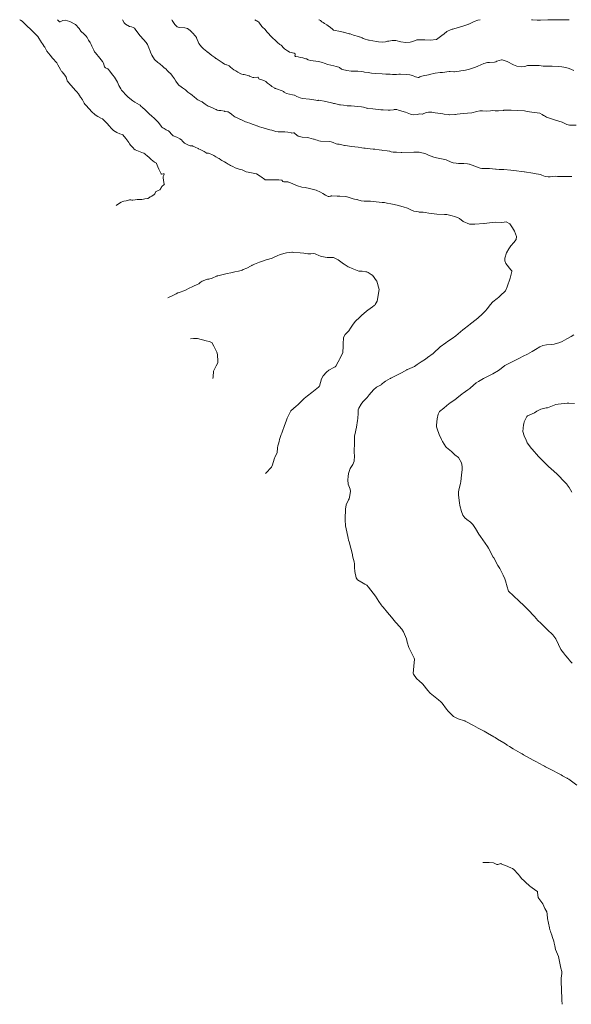
# Model space of a CAD drawing. Units: metres. Extents: x 774862 to 780418, y 8142827 to 8148021.
# Drawn here: x 776680 to 776766, y 8147747 to 8147900 of the extents above; entities that cross this region are included whole.
import ezdxf

# ---------------------------------------------------------------- set-up
doc = ezdxf.new("R2010")
doc.units = ezdxf.units.M
doc.header["$LTSCALE"] = 25
doc.layers.add('Curva Indice', color=36, linetype='Continuous')

msp = doc.modelspace()

# ---------------------------------------------------------------- linework, layer by layer
at = {"layer": 'Curva Indice', "color": 36, "linetype": 'Continuous', "lineweight": 13, "flags": 128}
for points, elevation in [([(776695.3153, 8147871.0967), (776695.8641, 8147871.4607), (776696.1015, 8147871.6002), (776696.3629, 8147871.7306), (776696.5286, 8147871.7829), (776696.8573, 8147871.8209), (776697.1097, 8147871.8776), (776697.4191, 8147871.9567), (776697.5912, 8147871.9517), (776697.7448, 8147871.9294), (776697.9412, 8147871.9392), (776698.2731, 8147871.9831), (776698.5766, 8147872.0107), (776699.0839, 8147872.0266), (776699.3209, 8147872.0431), (776699.5517, 8147872.0754), (776699.7788, 8147872.1041), (776700.2757, 8147872.2034), (776700.4851, 8147872.327), (776700.6131, 8147872.4222), (776700.6696, 8147872.4416), (776700.8935, 8147872.5248), (776701.2463, 8147872.8139), (776701.3248, 8147872.9269), (776701.5151, 8147873.2649), (776701.547, 8147873.2902), (776701.5541, 8147873.2921), (776701.8782, 8147873.4047), (776702.0964, 8147873.5416), (776702.2829, 8147873.7325), (776702.3487, 8147873.8825), (776702.4643, 8147874.0942), (776702.7596, 8147874.3066), (776702.8209, 8147874.3615), (776702.8221, 8147874.3695), (776702.8083, 8147874.4304), (776702.6925, 8147874.9538), (776702.6114, 8147875.4291), (776702.6321, 8147875.6166), (776702.7959, 8147875.9063), (776702.8038, 8147875.9372), (776702.7971, 8147875.9675), (776702.7743, 8147876.0076), (776702.7334, 8147876.0372), (776702.6376, 8147876.0113), (776702.3958, 8147875.986), (776702.3308, 8147876.0287), (776702.1743, 8147876.3122), (776701.9756, 8147876.7326), (776701.7937, 8147877.1065), (776701.6009, 8147877.6448), (776701.5941, 8147877.656), (776701.5816, 8147877.6649), (776701.2754, 8147877.8532), (776700.7791, 8147878.2707), (776700.6544, 8147878.3711), (776700.567, 8147878.4554), (776700.356, 8147878.6659), (776700.2682, 8147878.7345), (776699.7883, 8147879.1492), (776699.7747, 8147879.1578), (776699.6544, 8147879.2164), (776699.5562, 8147879.2535), (776698.7751, 8147879.5244), (776698.2997, 8147879.7633), (776698.0942, 8147879.8971), (776697.9962, 8147879.9843), (776697.6152, 8147880.4404), (776697.412, 8147880.6952), (776697.2714, 8147880.8917), (776696.8419, 8147881.5185), (776696.363, 8147882.0826), (776696.2547, 8147882.1331), (776695.8769, 8147882.2649), (776695.424, 8147882.4732), (776694.9332, 8147882.7409), (776694.651, 8147882.9942), (776694.1974, 8147883.5335), (776693.9664, 8147883.7892), (776693.6577, 8147884.121), (776693.3107, 8147884.4715), (776693.1753, 8147884.5582), (776692.9232, 8147884.6773), (776692.4541, 8147884.9527), (776692.0458, 8147885.2196), (776691.4893, 8147885.7087), (776691.1654, 8147886.0738), (776690.5406, 8147886.7517), (776690.4185, 8147886.8921), (776690.38, 8147886.9483), (776690.3583, 8147886.987), (776690.0899, 8147887.5246), (776689.9428, 8147887.7312), (776689.8719, 8147887.8184), (776689.7992, 8147887.9264), (776689.4386, 8147888.4585), (776689.2041, 8147888.7841), (776689.0674, 8147888.953), (776688.2875, 8147889.804), (776687.7218, 8147890.4743), (776687.6473, 8147890.6965), (776687.5549, 8147891.0813), (776687.3238, 8147891.3798), (776686.9048, 8147891.8639), (776686.8427, 8147891.9583), (776686.6741, 8147892.2508), (776686.257, 8147892.992), (776686.0796, 8147893.2649), (776685.4359, 8147894.0362), (776685.0367, 8147894.4687), (776684.5465, 8147895.1122), (776684.3717, 8147895.4241), (776684.227, 8147895.7048), (776684.1432, 8147895.8493), (776683.9597, 8147896.0979), (776683.8434, 8147896.2659), (776683.7326, 8147896.4573), (776683.1239, 8147897.3964), (776682.9942, 8147897.53), (776682.8754, 8147897.6476), (776682.0373, 8147898.4733), (776681.4023, 8147899.0423), (776681.0021, 8147899.4839), (776680.7035, 8147899.7924), (776680.4505, 8147899.9435), (776680.3148, 8147900)], 67.5), ([(776766.9693, 8147780.9038), (776765.723, 8147781.8095), (776765.5301, 8147781.9352), (776765.4776, 8147781.9728), (776765.449, 8147781.9917), (776764.7804, 8147782.3639), (776764.5322, 8147782.499), (776763.847, 8147782.8623), (776763.4456, 8147783.0682), (776762.511, 8147783.5469), (776762.127, 8147783.7547), (776761.984, 8147783.8353), (776761.7583, 8147783.9595), (776760.6117, 8147784.5662), (776760.2113, 8147784.7807), (776759.7516, 8147785.0345), (776758.7205, 8147785.6144), (776758.5009, 8147785.7429), (776758.1757, 8147785.9375), (776757.1083, 8147786.5641), (776756.5005, 8147786.9259), (776756.1483, 8147787.1377), (776756.0322, 8147787.209), (776755.622, 8147787.4677), (776754.6735, 8147788.0649), (776754.3103, 8147788.2911), (776754.0603, 8147788.4389), (776753.1028, 8147788.985), (776752.578, 8147789.2809), (776751.6394, 8147789.7835), (776750.9037, 8147790.1675), (776749.6218, 8147790.854), (776749.5441, 8147790.8933), (776749.4992, 8147790.9112), (776748.5514, 8147791.2402), (776747.9979, 8147791.467), (776747.8073, 8147791.5847), (776747.5879, 8147791.7792), (776746.9952, 8147792.4168), (776746.7092, 8147792.7364), (776746.0413, 8147793.6384), (776745.8516, 8147793.8743), (776745.4798, 8147794.1761), (776744.1744, 8147795.2276), (776743.835, 8147795.6327), (776743.0397, 8147796.5838), (776742.3919, 8147797.1572), (776742.164, 8147797.3635), (776742.0736, 8147797.4728), (776741.5824, 8147798.1519), (776741.571, 8147798.1727), (776741.5517, 8147798.2723), (776741.6371, 8147799.4041), (776741.7601, 8147800.489), (776741.7072, 8147800.6441), (776740.8568, 8147802.2927), (776740.6031, 8147803.1655), (776740.4793, 8147803.6869), (776740.0193, 8147804.7405), (776739.7421, 8147805.1468), (776738.9213, 8147806.0956), (776738.7888, 8147806.2526), (776738.1764, 8147807.0149), (776737.8581, 8147807.4009), (776737.5509, 8147807.7742), (776736.8455, 8147808.592), (776736.7074, 8147808.7395), (776736.5275, 8147808.963), (776736.2093, 8147809.4847), (776735.6675, 8147810.3), (776734.592, 8147811.6979), (776734.3187, 8147811.9955), (776734.0064, 8147812.144), (776732.8815, 8147812.8323), (776732.6486, 8147813.1429), (776732.4335, 8147814.1175), (776732.414, 8147814.7525), (776732.4177, 8147815.3122), (776732.3643, 8147815.6563), (776732.1551, 8147816.3804), (776732.0961, 8147816.633), (776732.0693, 8147816.7596), (776731.8312, 8147817.7927), (776731.5612, 8147818.7584), (776731.4843, 8147819.0011), (776731.394, 8147819.3225), (776731.1878, 8147820.3012), (776731.0236, 8147821.2664), (776730.9915, 8147821.5457), (776730.971, 8147821.8605), (776730.9491, 8147822.6353), (776730.9824, 8147823.5218), (776731.0008, 8147823.6784), (776731.0116, 8147823.8532), (776731.1204, 8147824.52), (776731.478, 8147825.28), (776731.5517, 8147825.4535), (776731.6155, 8147825.7182), (776731.7696, 8147826.5618), (776731.7119, 8147826.9694), (776731.4187, 8147827.7529), (776731.3407, 8147828.4095), (776731.3944, 8147828.9444), (776731.4592, 8147829.3814), (776731.7268, 8147830.1695), (776732.1335, 8147830.7939), (776732.3291, 8147831.2879), (776732.386, 8147832.1239), (776732.3585, 8147832.6347), (776732.3579, 8147833.0668), (776732.3966, 8147833.9182), (776732.3773, 8147835.0758), (776732.3881, 8147835.2274), (776732.4336, 8147835.4291), (776732.7191, 8147836.5977), (776732.8852, 8147837.6317), (776732.9159, 8147837.9623), (776732.9606, 8147838.7579), (776732.9934, 8147839.2724), (776733.0781, 8147839.568), (776733.4449, 8147840.1937), (776733.7184, 8147840.5274), (776734.3579, 8147841.2214), (776734.5196, 8147841.4097), (776734.6964, 8147841.6301), (776735.3666, 8147842.4168), (776735.8472, 8147842.8209), (776736.3538, 8147843.0824), (776736.4763, 8147843.1505), (776736.5744, 8147843.2291), (776737.2384, 8147843.7501), (776737.9521, 8147844.1587), (776738.0144, 8147844.1909), (776738.0667, 8147844.219), (776738.8685, 8147844.6242), (776739.3134, 8147844.8474), (776739.7351, 8147845.0663), (776740.5521, 8147845.5184), (776740.6214, 8147845.5571), (776740.6469, 8147845.5694), (776741.7375, 8147846.0623), (776742.1595, 8147846.3316), (776742.7515, 8147846.7715), (776743.4269, 8147847.2008), (776743.7847, 8147847.438), (776744.639, 8147848.0708), (776744.7596, 8147848.1708), (776745.667, 8147849.0283), (776745.6799, 8147849.0394), (776745.7502, 8147849.0923), (776746.6258, 8147849.7287), (776746.893, 8147849.9164), (776747.6026, 8147850.3977), (776748.1694, 8147850.8133), (776748.5456, 8147851.1115), (776749.2678, 8147851.746), (776749.4412, 8147851.903), (776750.1508, 8147852.4285), (776750.3863, 8147852.6124), (776750.4542, 8147852.6689), (776751.3313, 8147853.3578), (776751.6677, 8147853.6317), (776752.2504, 8147854.1583), (776752.7479, 8147854.6256), (776753.1189, 8147855.063), (776753.5339, 8147855.6536), (776753.9207, 8147856.0796), (776754.5784, 8147856.6291), (776754.8322, 8147856.8476), (776755.3091, 8147857.2889), (776755.6182, 8147857.572), (776755.885, 8147857.82), (776756.171, 8147858.4486), (776756.6431, 8147859.7825), (776756.86, 8147860.8056), (776756.866, 8147860.9143), (776756.8431, 8147860.9751), (776756.7244, 8147861.1041), (776755.9572, 8147862.0535), (776755.8151, 8147862.4731), (776755.8159, 8147862.9135), (776756.0706, 8147863.712), (776756.4038, 8147864.3375), (776756.7179, 8147864.8174), (776757.2035, 8147865.354), (776757.5413, 8147865.8223), (776757.5881, 8147866.2474), (776757.3125, 8147867.0851), (776756.969, 8147867.616), (776756.5447, 8147868.2592), (776756.0186, 8147868.5444), (776755.7009, 8147868.5123), (776755.2166, 8147868.4628), (776754.2953, 8147868.4826), (776753.8412, 8147868.4584), (776752.5849, 8147868.2866), (776752.5515, 8147868.2822), (776752.5065, 8147868.278), (776751.1419, 8147868.1679), (776750.2906, 8147868.1962), (776749.3119, 8147868.5968), (776749.3011, 8147868.6017), (776749.2972, 8147868.6034), (776749.2922, 8147868.6069), (776748.7547, 8147869.0427), (776748.4219, 8147869.2241), (776747.9627, 8147869.3845), (776747.5938, 8147869.4889), (776746.745, 8147869.6682), (776746.4061, 8147869.6998), (776745.1995, 8147869.7558), (776744.4001, 8147869.8445), (776743.942, 8147869.9108), (776743.3744, 8147870.008), (776743.0876, 8147870.0438), (776742.5743, 8147870.0635), (776742.4779, 8147870.0662), (776742.3524, 8147870.0786), (776741.6213, 8147870.2297), (776741.2524, 8147870.3745), (776740.6264, 8147870.668), (776739.9881, 8147870.8765), (776739.0208, 8147871.1417), (776738.3364, 8147871.2938), (776738.0794, 8147871.3376), (776737.4753, 8147871.4613), (776737.44, 8147871.4701), (776737.0499, 8147871.5452), (776736.7314, 8147871.5768), (776736.2266, 8147871.6186), (776734.8985, 8147871.758), (776734.3288, 8147871.7883), (776733.8848, 8147871.7711), (776733.4315, 8147871.7999), (776732.939, 8147871.9563), (776732.8178, 8147872.0047), (776732.7762, 8147872.0145), (776732.4249, 8147872.0571), (776732.1759, 8147872.1163), (776731.4012, 8147872.3704), (776731.2845, 8147872.4157), (776731.2161, 8147872.4377), (776731.016, 8147872.4635), (776730.1272, 8147872.5335), (776729.7061, 8147872.5531), (776728.8728, 8147872.5749), (776728.799, 8147872.5808), (776728.7611, 8147872.5804), (776728.7169, 8147872.5628), (776728.6811, 8147872.5471), (776728.4854, 8147872.4951), (776728.3935, 8147872.4914), (776728.3117, 8147872.5079), (776727.9139, 8147872.7024), (776727.4995, 8147872.9551), (776727.115, 8147873.1795), (776726.4344, 8147873.4507), (776725.7965, 8147873.6317), (776725.2014, 8147873.7937), (776724.9606, 8147873.8539), (776724.7528, 8147873.8885), (776724.1979, 8147873.9659), (776723.5439, 8147874.1385), (776722.4691, 8147874.6063), (776722.2823, 8147874.6788), (776722.2103, 8147874.6961), (776722.1123, 8147874.7366), (776722.0327, 8147874.7726), (776721.7052, 8147874.7662), (776721.4072, 8147874.7644), (776721.2911, 8147874.8077), (776721.2632, 8147874.8389), (776721.0756, 8147875.0129), (776720.648, 8147875.08), (776720.0704, 8147875.0841), (776719.7521, 8147875.0954), (776718.776, 8147875.0892), (776718.5796, 8147875.0856), (776718.5218, 8147875.0996), (776718.4711, 8147875.1308), (776717.8654, 8147875.5594), (776717.7273, 8147875.656), (776717.1552, 8147876.0178), (776717.1508, 8147876.0195), (776717.1466, 8147876.0205), (776715.8367, 8147876.2598), (776715.5568, 8147876.3509), (776714.931, 8147876.6215), (776714.6854, 8147876.6974), (776714.4446, 8147876.7551), (776713.8492, 8147876.9637), (776713.4746, 8147877.1541), (776713.1241, 8147877.3376), (776712.9606, 8147877.4188), (776712.8377, 8147877.4787), (776712.7343, 8147877.5332), (776712.4436, 8147877.7119), (776712.1889, 8147877.8622), (776711.8482, 8147878.0561), (776711.7686, 8147878.1031), (776711.5923, 8147878.2079), (776711.3327, 8147878.3779), (776711.2717, 8147878.4169), (776710.8055, 8147878.6846), (776710.5166, 8147878.8563), (776710.3321, 8147878.9547), (776709.8559, 8147879.1699), (776709.7088, 8147879.2087), (776709.4101, 8147879.2309), (776709.3388, 8147879.248), (776709.3048, 8147879.2686), (776709.0234, 8147879.4745), (776708.6947, 8147879.6497), (776708.3691, 8147879.8085), (776708.1519, 8147879.9229), (776708.0684, 8147879.9638), (776707.6224, 8147880.167), (776707.276, 8147880.3313), (776707.1938, 8147880.3617), (776707.0566, 8147880.3809), (776706.8271, 8147880.3799), (776706.6575, 8147880.4237), (776705.9551, 8147880.7994), (776705.7022, 8147881.0242), (776705.6515, 8147881.0932), (776705.4644, 8147881.2836), (776705.2238, 8147881.4401), (776704.8616, 8147881.6844), (776704.776, 8147881.7308), (776704.1659, 8147881.954), (776704.1296, 8147881.9659), (776704.1141, 8147881.9755), (776703.9693, 8147882.1292), (776703.5786, 8147882.6004), (776703.5122, 8147882.6566), (776703.4519, 8147882.6853), (776703.1226, 8147882.8459), (776702.769, 8147883.0539), (776702.5816, 8147883.1792), (776702.4424, 8147883.2874), (776702.3268, 8147883.4125), (776701.8867, 8147884.0214), (776701.6994, 8147884.2307), (776701.3693, 8147884.5218), (776701.2773, 8147884.6042), (776700.8079, 8147885.0423), (776700.7445, 8147885.0992), (776700.5566, 8147885.2714), (776700.3981, 8147885.4266), (776699.8768, 8147885.931), (776699.3537, 8147886.4138), (776699.2379, 8147886.518), (776699.0453, 8147886.6907), (776698.9762, 8147886.7413), (776698.2236, 8147887.1893), (776698.054, 8147887.2912), (776697.9351, 8147887.3706), (776697.2108, 8147887.9254), (776697.0181, 8147888.0969), (776696.8175, 8147888.3218), (776696.3622, 8147888.8387), (776696.1642, 8147889.0581), (776696.0454, 8147889.2258), (776695.7643, 8147889.7622), (776695.5156, 8147890.2669), (776695.0403, 8147891.0729), (776694.8235, 8147891.3614), (776694.2854, 8147892.0563), (776694.1193, 8147892.257), (776694.0249, 8147892.3278), (776693.6895, 8147892.509), (776693.5263, 8147892.6689), (776693.4303, 8147893.0038), (776693.4178, 8147893.0638), (776693.3923, 8147893.1359), (776693.1779, 8147893.4965), (776692.7978, 8147894.0155), (776692.1091, 8147894.8395), (776692.0239, 8147894.9552), (776691.9778, 8147895.0201), (776691.8362, 8147895.2351), (776691.5326, 8147895.8559), (776691.4142, 8147896.1637), (776691.2763, 8147896.4562), (776691.0377, 8147896.8225), (776690.7866, 8147897.254), (776690.6415, 8147897.4599), (776690.3402, 8147897.7452), (776689.8464, 8147898.2312), (776689.564, 8147898.6073), (776689.0144, 8147899.2272), (776688.1171, 8147899.6982), (776687.7699, 8147899.8399), (776687.3737, 8147899.9403), (776687.0372, 8147899.8505), (776686.617, 8147899.6637), (776686.4902, 8147899.6879), (776686.2006, 8147900)], 70), ([(776766.1948, 8147875.5933), (776763.972, 8147875.6175), (776763.7159, 8147875.6288), (776763.2414, 8147875.6004), (776762.833, 8147875.5252), (776762.558, 8147875.5299), (776762.0875, 8147875.6242), (776761.8046, 8147875.6924), (776761.5297, 8147875.8212), (776761.365, 8147875.8917), (776760.3565, 8147876.0906), (776760.1445, 8147876.123), (776758.8361, 8147876.3292), (776758.7929, 8147876.3364), (776757.1889, 8147876.5524), (776756.7389, 8147876.5976), (776755.6154, 8147876.6776), (776755.5216, 8147876.6814), (776754.9302, 8147876.6988), (776754.4275, 8147876.7292), (776754.3482, 8147876.7354), (776753.4302, 8147876.8259), (776753.3379, 8147876.8348), (776753.2265, 8147876.8416), (776752.2041, 8147876.869), (776751.9519, 8147876.9084), (776750.7322, 8147877.3526), (776750.2808, 8147877.5095), (776750.2233, 8147877.5231), (776749.9984, 8147877.5569), (776749.424, 8147877.5998), (776749.2356, 8147877.6226), (776748.8878, 8147877.6433), (776748.5591, 8147877.6453), (776748.2097, 8147877.6554), (776747.7454, 8147877.7016), (776747.4394, 8147877.8145), (776746.6538, 8147878.2027), (776746.4755, 8147878.2613), (776745.1409, 8147878.5249), (776744.7504, 8147878.6207), (776744.3076, 8147878.7538), (776743.8989, 8147878.9057), (776743.7211, 8147879.0116), (776743.4816, 8147879.152), (776743.3701, 8147879.1826), (776742.6891, 8147879.3423), (776742.4883, 8147879.3823), (776741.9605, 8147879.4034), (776741.7266, 8147879.4049), (776741.6201, 8147879.4056), (776739.7781, 8147879.3245), (776739.6727, 8147879.3291), (776738.9189, 8147879.4044), (776738.5126, 8147879.3763), (776738.409, 8147879.3712), (776738.1332, 8147879.4446), (776737.9176, 8147879.5303), (776737.8572, 8147879.5463), (776737.4846, 8147879.5854), (776736.8356, 8147879.6551), (776736.6661, 8147879.6753), (776736.2526, 8147879.7329), (776735.5626, 8147879.8339), (776735.2864, 8147879.8668), (776734.838, 8147879.9126), (776734.3703, 8147879.9685), (776734.0882, 8147880.0042), (776733.8339, 8147880.0335), (776733.5205, 8147880.069), (776732.9677, 8147880.1415), (776732.4771, 8147880.2099), (776731.9984, 8147880.2744), (776730.9402, 8147880.4142), (776730.8558, 8147880.4296), (776730.0268, 8147880.634), (776729.8753, 8147880.6368), (776729.7595, 8147880.6174), (776729.5299, 8147880.6903), (776729.0863, 8147880.9143), (776728.7604, 8147881.0078), (776728.5086, 8147881.0345), (776727.1318, 8147881.1142), (776726.8654, 8147881.1566), (776726.5975, 8147881.2364), (776726.3664, 8147881.3203), (776726.1422, 8147881.393), (776726.0175, 8147881.4226), (776725.299, 8147881.6191), (776725.0318, 8147881.6665), (776724.2447, 8147881.725), (776723.6175, 8147881.8921), (776723.151, 8147882.2458), (776722.9942, 8147882.3761), (776722.9244, 8147882.3927), (776722.6153, 8147882.3692), (776722.5821, 8147882.372), (776722.0072, 8147882.5119), (776721.5679, 8147882.5455), (776720.5308, 8147882.5715), (776720.1758, 8147882.6255), (776719.5268, 8147882.7957), (776719.2528, 8147882.8687), (776719.0187, 8147882.9349), (776718.5475, 8147883.0728), (776717.9613, 8147883.2452), (776717.6479, 8147883.3413), (776717.2636, 8147883.4648), (776717.2157, 8147883.4805), (776716.9327, 8147883.5792), (776716.4941, 8147883.7383), (776716.107, 8147883.8791), (776715.733, 8147884.0096), (776715.6676, 8147884.0351), (776715.4637, 8147884.1266), (776715.1329, 8147884.2697), (776714.7122, 8147884.4474), (776714.6892, 8147884.4587), (776714.3783, 8147884.6253), (776714.1487, 8147884.7314), (776713.8103, 8147884.8774), (776713.6348, 8147884.9929), (776713.2901, 8147885.2826), (776712.9077, 8147885.5481), (776712.7352, 8147885.6453), (776712.6376, 8147885.6724), (776712.2541, 8147885.7286), (776712.1628, 8147885.7461), (776711.5959, 8147885.8464), (776711.3907, 8147885.8702), (776711.2895, 8147885.8812), (776711.0332, 8147885.933), (776710.8678, 8147886.0122), (776710.7501, 8147886.0899), (776710.5196, 8147886.2067), (776709.9547, 8147886.4551), (776709.8389, 8147886.4958), (776709.6489, 8147886.5685), (776709.1593, 8147886.8513), (776708.7573, 8147887.1799), (776708.6821, 8147887.2409), (776708.6209, 8147887.275), (776708.4585, 8147887.3413), (776708.2169, 8147887.4295), (776708.0082, 8147887.5404), (776707.8742, 8147887.6471), (776707.3997, 8147888.0531), (776707.2749, 8147888.1566), (776707.1472, 8147888.2549), (776706.9593, 8147888.3916), (776706.4948, 8147888.745), (776706.3354, 8147888.8766), (776706.0906, 8147889.0924), (776705.6557, 8147889.4185), (776705.4194, 8147889.5558), (776705.0507, 8147889.8065), (776705.0003, 8147889.87), (776704.6177, 8147890.4521), (776704.3776, 8147890.7724), (776704.1017, 8147891.2085), (776703.8206, 8147891.5783), (776703.5257, 8147891.8402), (776703.2292, 8147892.1705), (776703.1314, 8147892.2703), (776703.041, 8147892.332), (776702.7977, 8147892.5202), (776702.5769, 8147892.7426), (776702.1118, 8147893.1353), (776701.8252, 8147893.3301), (776701.3023, 8147893.7978), (776700.853, 8147894.4756), (776700.6633, 8147894.94), (776700.6204, 8147895.0907), (776700.5609, 8147895.2476), (776700.4952, 8147895.3744), (776700.1807, 8147896.1445), (776700.0081, 8147896.4273), (776699.1009, 8147897.4544), (776699.0856, 8147897.4722), (776699.0621, 8147897.5007), (776698.3738, 8147898.3864), (776698.1607, 8147898.6692), (776697.9663, 8147898.8098), (776697.7203, 8147898.8731), (776697.4213, 8147898.9504), (776696.7906, 8147899.2905), (776696.5731, 8147899.5032), (776696.3222, 8147900)], 72.5), ([(776766.8824, 8147883.5889), (776765.868, 8147883.6061), (776765.4459, 8147883.7101), (776764.7134, 8147884.031), (776763.508, 8147884.4246), (776762.8734, 8147884.6039), (776762.267, 8147884.8432), (776761.9569, 8147885.0273), (776761.8199, 8147885.1173), (776761.6043, 8147885.268), (776761.2562, 8147885.449), (776760.821, 8147885.5172), (776760.4382, 8147885.5586), (776759.9756, 8147885.6178), (776759.2871, 8147885.7339), (776758.8291, 8147885.8019), (776757.744, 8147885.873), (776756.756, 8147885.937), (776756.4268, 8147885.9433), (776755.6464, 8147885.9021), (776755.6263, 8147885.9004), (776755.6162, 8147885.8993), (776755.5785, 8147885.895), (776754.8143, 8147885.8209), (776754.2987, 8147885.8316), (776753.9254, 8147885.8488), (776753.5858, 8147885.8201), (776752.9398, 8147885.7777), (776752.3084, 8147885.8312), (776751.9018, 8147885.8185), (776751.4166, 8147885.7053), (776750.6598, 8147885.5159), (776749.9687, 8147885.4449), (776749.3282, 8147885.4178), (776748.8589, 8147885.3754), (776748.3645, 8147885.2995), (776748.135, 8147885.2529), (776748.0272, 8147885.2385), (776747.1645, 8147885.2199), (776747.1136, 8147885.222), (776746.9696, 8147885.2392), (776746.3611, 8147885.3109), (776746.1555, 8147885.3383), (776744.9361, 8147885.5291), (776744.4549, 8147885.6058), (776744.3653, 8147885.6096), (776744.2912, 8147885.6067), (776743.8955, 8147885.6071), (776743.551, 8147885.5551), (776742.9998, 8147885.3219), (776742.9648, 8147885.3129), (776742.9443, 8147885.3142), (776742.5326, 8147885.3321), (776742.1997, 8147885.265), (776741.5454, 8147885.1834), (776741.1224, 8147885.2884), (776740.3126, 8147885.6011), (776739.7629, 8147885.7655), (776739.271, 8147885.9416), (776738.9857, 8147886.0094), (776738.7352, 8147886.0168), (776738.5971, 8147886.0075), (776738.4763, 8147885.9929), (776737.9558, 8147885.9247), (776737.6304, 8147885.9199), (776736.8628, 8147885.9742), (776736.7452, 8147885.9809), (776736.5171, 8147885.9971), (776735.6562, 8147886.0675), (776735.2395, 8147886.1082), (776734.4927, 8147886.1941), (776734.3637, 8147886.2168), (776734.2511, 8147886.2494), (776734.0136, 8147886.3473), (776733.8227, 8147886.3952), (776733.4752, 8147886.4336), (776732.8959, 8147886.4917), (776731.8723, 8147886.5712), (776731.2604, 8147886.6154), (776730.6999, 8147886.6803), (776730.2185, 8147886.7539), (776730.0815, 8147886.7727), (776729.9361, 8147886.7971), (776729.3068, 8147886.9377), (776729.1444, 8147886.9714), (776729.0235, 8147886.9982), (776727.9253, 8147887.2909), (776727.6815, 8147887.3395), (776727.1342, 8147887.4126), (776726.7796, 8147887.4554), (776726.735, 8147887.4512), (776726.7234, 8147887.4488), (776726.6501, 8147887.4474), (776726.3914, 8147887.4876), (776725.7792, 8147887.5976), (776725.4193, 8147887.6259), (776724.3358, 8147887.7255), (776723.9724, 8147887.8354), (776723.4502, 8147888.0693), (776723.0588, 8147888.2375), (776723.0302, 8147888.2501), (776722.7471, 8147888.3164), (776721.8285, 8147888.516), (776721.438, 8147888.7472), (776721.3378, 8147888.8356), (776721.2421, 8147888.8942), (776721.1244, 8147888.9419), (776720.2615, 8147889.2328), (776720.1523, 8147889.2717), (776720.0672, 8147889.3138), (776719.9994, 8147889.3563), (776719.6202, 8147889.5617), (776719.5375, 8147889.613), (776719.4917, 8147889.6432), (776719.4194, 8147889.693), (776719.1654, 8147889.8931), (776718.8446, 8147890.1481), (776718.7007, 8147890.3037), (776718.5876, 8147890.3863), (776718.3874, 8147890.4629), (776717.9974, 8147890.6256), (776717.7289, 8147890.6835), (776717.5096, 8147890.7885), (776717.4278, 8147891.0424), (776717.4128, 8147891.061), (776717.3859, 8147891.0711), (776716.7591, 8147891.0212), (776716.637, 8147891.0081), (776716.5645, 8147891.0149), (776716.3293, 8147891.1081), (776716.1188, 8147891.2029), (776716.0589, 8147891.2217), (776715.9926, 8147891.2396), (776715.2226, 8147891.4583), (776715.0848, 8147891.48), (776714.8866, 8147891.5163), (776714.7207, 8147891.5847), (776714.2576, 8147891.8509), (776713.9559, 8147892.0292), (776713.8164, 8147892.0865), (776713.6062, 8147892.1905), (776713.0979, 8147892.6226), (776712.8857, 8147892.8021), (776712.776, 8147892.8712), (776712.5581, 8147892.964), (776712.5063, 8147892.9771), (776712.171, 8147893.0965), (776711.8055, 8147893.337), (776711.3373, 8147893.6597), (776710.866, 8147893.941), (776710.8044, 8147893.9818), (776710.6534, 8147894.099), (776710.2209, 8147894.4456), (776709.5867, 8147894.9337), (776709.5361, 8147894.9695), (776709.4717, 8147895.0141), (776709.4273, 8147895.0471), (776708.9329, 8147895.4547), (776708.8751, 8147895.5095), (776708.5886, 8147895.7832), (776708.1971, 8147896.2756), (776707.8404, 8147897.183), (776707.811, 8147897.2475), (776707.6594, 8147897.4358), (776707.1898, 8147897.9358), (776707.1589, 8147897.9655), (776707.0829, 8147898.0541), (776706.9421, 8147898.208), (776706.8973, 8147898.2452), (776706.8293, 8147898.3058), (776706.4342, 8147898.6071), (776706.003, 8147898.7488), (776705.1154, 8147898.8014), (776704.8219, 8147898.8782), (776704.4339, 8147899.2558), (776704.1202, 8147899.7215), (776704.0501, 8147899.8895), (776704.0004, 8147900)], 75), ([(776766.5191, 8147892.1147), (776765.8249, 8147892.4032), (776765.2735, 8147892.5454), (776764.6683, 8147892.6415), (776764.142, 8147892.7134), (776763.1782, 8147892.7771), (776761.9622, 8147892.7484), (776761.7767, 8147892.7543), (776761.1078, 8147892.85), (776760.998, 8147892.8676), (776760.9697, 8147892.8695), (776760.8973, 8147892.8698), (776760.2027, 8147892.8867), (776759.6072, 8147892.892), (776759.3334, 8147892.8589), (776758.8789, 8147892.7384), (776758.3353, 8147892.6705), (776757.646, 8147892.7748), (776757.1644, 8147892.9897), (776756.1583, 8147893.5051), (776755.3552, 8147893.7456), (776755.316, 8147893.7497), (776755.3041, 8147893.7472), (776755.2946, 8147893.7448), (776755.2636, 8147893.738), (776754.556, 8147893.5289), (776754.4008, 8147893.464), (776754.1884, 8147893.3944), (776753.3934, 8147893.3315), (776753.2965, 8147893.3327), (776753.0868, 8147893.3175), (776752.5329, 8147893.1752), (776752.0403, 8147892.9836), (776751.571, 8147892.7687), (776751.2044, 8147892.6072), (776750.1602, 8147892.2534), (776749.4162, 8147892.1098), (776748.9582, 8147892.0529), (776748.6621, 8147892.014), (776748.2227, 8147891.9482), (776747.9354, 8147891.888), (776747.8622, 8147891.8807), (776747.2844, 8147891.9316), (776747.106, 8147891.9268), (776746.1081, 8147891.8063), (776745.9214, 8147891.7846), (776745.7185, 8147891.7654), (776744.9332, 8147891.6681), (776744.0851, 8147891.4672), (776743.8954, 8147891.4202), (776743.066, 8147891.2862), (776742.8729, 8147891.2379), (776742.5682, 8147891.097), (776742.4166, 8147891.0268), (776742.2977, 8147891.0154), (776741.8741, 8147891.1265), (776741.4274, 8147891.3012), (776740.9919, 8147891.4283), (776740.4528, 8147891.48), (776739.5411, 8147891.5006), (776739.398, 8147891.5006), (776739.3011, 8147891.4982), (776738.9137, 8147891.4945), (776738.3018, 8147891.4976), (776737.9473, 8147891.4989), (776737.6547, 8147891.5058), (776737.2847, 8147891.5233), (776736.711, 8147891.5621), (776735.7275, 8147891.6422), (776735.0651, 8147891.6996), (776734.5047, 8147891.7696), (776733.9644, 8147891.8572), (776733.7838, 8147891.8826), (776733.4803, 8147891.918), (776732.9447, 8147891.9861), (776732.7549, 8147891.9953), (776731.8725, 8147892.0134), (776731.2255, 8147892.1188), (776730.5561, 8147892.2627), (776730.3926, 8147892.3147), (776730.0843, 8147892.5419), (776730.0664, 8147892.5544), (776729.9509, 8147892.5947), (776729.5678, 8147892.7067), (776729.1917, 8147892.801), (776728.2433, 8147893.0092), (776727.6688, 8147893.2256), (776727.4133, 8147893.3355), (776726.823, 8147893.5116), (776726.8002, 8147893.5129), (776725.5781, 8147893.6286), (776725.2119, 8147893.7491), (776724.9148, 8147893.8881), (776724.8284, 8147893.9189), (776724.3403, 8147894.0749), (776724.0253, 8147894.143), (776723.6131, 8147894.2), (776723.2385, 8147894.2811), (776723.1383, 8147894.3811), (776723.1552, 8147894.5087), (776723.1511, 8147894.6781), (776723.0392, 8147894.8028), (776722.3162, 8147894.9698), (776722.2533, 8147894.9903), (776721.9646, 8147895.1497), (776721.9464, 8147895.1604), (776721.913, 8147895.1817), (776721.8319, 8147895.2421), (776721.5361, 8147895.4429), (776721.2804, 8147895.6502), (776721.0977, 8147895.9437), (776721.0074, 8147896.035), (776720.8054, 8147896.1565), (776720.4346, 8147896.43), (776720.1422, 8147896.6937), (776719.6156, 8147897.2141), (776719.4517, 8147897.3805), (776719.3075, 8147897.5311), (776719.0755, 8147897.7777), (776718.7672, 8147898.1283), (776718.491, 8147898.4809), (776718.3809, 8147898.5896), (776718.1442, 8147898.7643), (776717.9859, 8147898.9464), (776717.5211, 8147899.6374), (776717.2002, 8147899.818), (776717.1724, 8147899.8268), (776716.8974, 8147900)], 77.5), ([(776751.934, 8147900), (776751.571, 8147899.9285), (776751.0452, 8147899.74), (776750.2113, 8147899.3215), (776750.151, 8147899.2946), (776750.0419, 8147899.2576), (776749.2828, 8147899.0107), (776748.7369, 8147898.8437), (776748.5096, 8147898.7767), (776747.6946, 8147898.5352), (776747.6576, 8147898.5187), (776747.6228, 8147898.5024), (776747.4507, 8147898.4498), (776746.7895, 8147898.1389), (776746.3516, 8147897.8031), (776745.9826, 8147897.5254), (776745.1627, 8147896.9254), (776745.1576, 8147896.9221), (776745.152, 8147896.9204), (776744.1571, 8147896.8156), (776743.345, 8147896.8626), (776743.0692, 8147896.8826), (776742.2485, 8147896.8734), (776742.1102, 8147896.8519), (776741.4947, 8147896.6257), (776741.0801, 8147896.5066), (776740.3747, 8147896.4453), (776739.6284, 8147896.5787), (776738.8557, 8147896.7671), (776738.2829, 8147896.7572), (776737.7378, 8147896.6773), (776737.5613, 8147896.649), (776737.2358, 8147896.5786), (776736.7408, 8147896.5136), (776736.1535, 8147896.5645), (776735.8172, 8147896.6211), (776734.705, 8147896.8151), (776734.5979, 8147896.8372), (776733.8955, 8147897.0289), (776733.7321, 8147897.0913), (776733.5828, 8147897.1569), (776733.1676, 8147897.3287), (776733.1433, 8147897.3371), (776733.0177, 8147897.3729), (776732.2473, 8147897.6172), (776731.7489, 8147897.7763), (776731.5941, 8147897.8211), (776730.6936, 8147898.0512), (776730.621, 8147898.0658), (776730.2118, 8147898.1422), (776729.1471, 8147898.3801), (776729.0693, 8147898.407), (776729.0088, 8147898.4505), (776728.6068, 8147898.8441), (776728.5281, 8147898.9079), (776728.0819, 8147899.2038), (776727.7388, 8147899.4215), (776727.5127, 8147899.552), (776727.3349, 8147899.6683), (776727.0968, 8147899.8514), (776726.8928, 8147899.9862), (776726.8667, 8147900)], 80), ([(776765.8232, 8147900), (776765.5749, 8147899.974), (776764.6865, 8147899.9654), (776764.5489, 8147899.9786), (776764.4307, 8147899.9852), (776763.6074, 8147899.9642), (776763.1839, 8147899.9714), (776762.4672, 8147899.991), (776761.3323, 8147899.9493), (776761.1779, 8147899.9387), (776761.066, 8147899.9331), (776760.8183, 8147899.941), (776760.0959, 8147899.9934), (776759.957, 8147900)], 80), ([(776718.5814, 8147829.41), (776718.5852, 8147829.4118), (776718.604, 8147829.4215), (776718.6132, 8147829.4294), (776719.4935, 8147830.3951), (776719.558, 8147830.4932), (776719.6448, 8147830.7599), (776719.8924, 8147831.6348), (776720.0797, 8147832.0231), (776720.3456, 8147832.6252), (776720.432, 8147833.3834), (776720.461, 8147833.6761), (776720.5738, 8147833.9981), (776720.6642, 8147834.3452), (776720.7259, 8147834.6531), (776720.9981, 8147835.4331), (776721.0897, 8147835.6782), (776721.1302, 8147835.8101), (776721.5116, 8147836.8427), (776721.7671, 8147837.5472), (776721.9463, 8147838.002), (776722.4551, 8147839.0595), (776722.4962, 8147839.1136), (776723.3433, 8147839.8612), (776723.5738, 8147840.0745), (776724.2013, 8147840.6871), (776724.5945, 8147841.047), (776725.0883, 8147841.4744), (776725.761, 8147842.007), (776726.0128, 8147842.1955), (776726.8089, 8147842.8353), (776726.9079, 8147842.9274), (776726.9154, 8147842.9366), (776726.924, 8147842.9533), (776726.9402, 8147843.0026), (776727.2775, 8147844.1039), (776727.5486, 8147844.5876), (776728.0535, 8147845.1558), (776728.412, 8147845.4567), (776729.1863, 8147845.8629), (776729.3807, 8147845.9774), (776729.4164, 8147846.0087), (776729.4741, 8147846.0805), (776729.8868, 8147846.7549), (776730.084, 8147847.1288), (776730.1337, 8147847.2164), (776730.5815, 8147848.2406), (776730.6556, 8147849.2244), (776730.6294, 8147849.4507), (776730.624, 8147849.5109), (776730.7114, 8147850.5596), (776730.9519, 8147850.9907), (776731.5118, 8147851.5949), (776731.788, 8147852.0024), (776732.1705, 8147852.639), (776732.5724, 8147853.0874), (776733.1791, 8147853.6602), (776733.5039, 8147853.9596), (776734.276, 8147854.6508), (776734.4693, 8147854.8105), (776735.2241, 8147855.3435), (776735.4812, 8147855.5276), (776735.5671, 8147855.6052), (776735.6438, 8147855.705), (776735.9196, 8147856.2249), (776736.2166, 8147857.9981), (776735.8685, 8147859.2962), (776735.8525, 8147859.3327), (776735.848, 8147859.345), (776735.8385, 8147859.3554), (776735.2099, 8147860.2256), (776735.1538, 8147860.2739), (776734.5168, 8147860.6493), (776734.3103, 8147860.7432), (776734.1462, 8147860.7896), (776733.5733, 8147860.8785), (776733.2204, 8147860.8818), (776733.0553, 8147860.8955), (776732.0631, 8147861.2939), (776731.5795, 8147861.4874), (776731.4357, 8147861.5571), (776730.8155, 8147861.9416), (776730.6886, 8147862.0213), (776730.4639, 8147862.1737), (776729.8828, 8147862.6346), (776729.8612, 8147862.6487), (776729.1353, 8147862.992), (776728.9856, 8147863.0168), (776728.1396, 8147863.0183), (776727.2827, 8147863.1746), (776727.1026, 8147863.2199), (776726.8526, 8147863.3062), (776726.4099, 8147863.5278), (776726.2741, 8147863.5769), (776726.0912, 8147863.5972), (776725.6291, 8147863.5808), (776725.1549, 8147863.5855), (776724.5425, 8147863.659), (776723.9587, 8147863.7092), (776722.9884, 8147863.7875), (776722.771, 8147863.8146), (776722.6643, 8147863.8167), (776721.8472, 8147863.7165), (776721.4145, 8147863.622), (776721.2432, 8147863.5722), (776720.8409, 8147863.4614), (776720.3766, 8147863.2763), (776720.0183, 8147863.0948), (776719.5774, 8147862.9078), (776719.0777, 8147862.7422), (776718.6722, 8147862.6184), (776718.2641, 8147862.5042), (776717.6188, 8147862.2963), (776716.8301, 8147861.9496), (776716.6174, 8147861.8483), (776716.4742, 8147861.7863), (776716.4468, 8147861.7717), (776716.3242, 8147861.6908), (776715.6617, 8147861.3455), (776715.0745, 8147861.1249), (776714.9332, 8147861.0511), (776714.7461, 8147860.9523), (776714.3764, 8147860.8544), (776713.7932, 8147860.7427), (776713.1391, 8147860.6165), (776712.5737, 8147860.5029), (776711.1608, 8147860.1642), (776711.0602, 8147860.1331), (776710.9959, 8147860.1026), (776710.9571, 8147860.0815), (776710.2846, 8147859.7929), (776709.7277, 8147859.6455), (776709.5569, 8147859.6094), (776709.3584, 8147859.5555), (776708.6906, 8147859.2999), (776708.4116, 8147859.1096), (776708.1766, 8147858.9245), (776707.9, 8147858.7766), (776707.3779, 8147858.5296), (776707.0532, 8147858.3728), (776706.8069, 8147858.2525), (776706.0109, 8147857.8796), (776705.1219, 8147857.5552), (776704.9252, 8147857.4972), (776704.9074, 8147857.489), (776704.6372, 8147857.3426), (776703.9423, 8147857.0066), (776703.7576, 8147856.9114), (776703.3517, 8147856.6975)], 67.5), ([(776766.2634, 8147799.8777), (776766.0978, 8147800.0515), (776765.7698, 8147800.4288), (776765.673, 8147800.541), (776765.6261, 8147800.5916), (776765.2115, 8147801.0703), (776764.8951, 8147801.4639), (776764.4983, 8147802.021), (776764.1246, 8147802.7834), (776763.7148, 8147803.6786), (776763.2466, 8147804.2972), (776762.3897, 8147805.1029), (776762.0501, 8147805.4353), (776761.3502, 8147806.1487), (776760.9963, 8147806.4633), (776760.6037, 8147806.8741), (776760.4482, 8147807.0683), (776759.3326, 8147808.2904), (776759.2698, 8147808.3516), (776758.7263, 8147808.8587), (776758.0059, 8147809.5465), (776757.1253, 8147810.3488), (776756.3672, 8147811.0643), (776756.2858, 8147811.2102), (776756.1473, 8147811.7554), (776755.909, 8147812.7102), (776755.7852, 8147813.018), (776755.518, 8147813.567), (776754.9878, 8147814.612), (776754.8093, 8147814.9356), (776754.7183, 8147815.0946), (776754.0545, 8147816.255), (776753.9941, 8147816.365), (776753.2457, 8147817.7585), (776753.0757, 8147818.0344), (776752.0249, 8147819.5621), (776751.7477, 8147819.9723), (776751.2333, 8147820.8372), (776750.8379, 8147821.4709), (776750.4479, 8147821.8212), (776749.902, 8147822.2067), (776749.5738, 8147822.5101), (776749.2699, 8147822.8948), (776749.025, 8147823.4698), (776748.8064, 8147824.4159), (776748.7384, 8147824.8431), (776748.6041, 8147826.0205), (776748.5923, 8147826.5609), (776748.6881, 8147827.0416), (776748.8981, 8147827.8454), (776748.9415, 8147828.1289), (776749.0677, 8147829.1398), (776749.1491, 8147830.0251), (776749.1388, 8147830.4737), (776749.0562, 8147831.0625), (776748.5636, 8147831.8826), (776748.037, 8147832.3177), (776747.4708, 8147832.7866), (776747.209, 8147833.0123), (776746.724, 8147833.4122), (776746.5973, 8147833.5537), (776746.0782, 8147834.3771), (776745.9285, 8147834.6668), (776745.5925, 8147835.4683), (776745.2544, 8147836.3393), (776745.1626, 8147836.6377), (776745.1476, 8147836.9178), (776745.2564, 8147837.8775), (776745.4118, 8147838.6442), (776745.6514, 8147839.032), (776746.2928, 8147839.5692), (776746.7742, 8147839.9704), (776747.2815, 8147840.3849), (776747.9905, 8147840.8668), (776748.318, 8147841.0987), (776749.1608, 8147841.7897), (776749.3081, 8147841.9016), (776750.0191, 8147842.3939), (776750.3578, 8147842.6304), (776750.4571, 8147842.7095), (776751.3319, 8147843.4759), (776751.6848, 8147843.7182), (776752.4916, 8147844.1692), (776753.526, 8147844.7131), (776753.6922, 8147844.79), (776753.9287, 8147844.8976), (776754.8243, 8147845.4049), (776755.1975, 8147845.7258), (776755.789, 8147846.2076), (776756.8243, 8147846.7292), (776756.9127, 8147846.7685), (776757.0162, 8147846.8195), (776758.0826, 8147847.3526), (776758.6631, 8147847.6468), (776759.3055, 8147847.98), (776760.032, 8147848.3635), (776760.5654, 8147848.6704), (776761.2145, 8147849.0917), (776761.7009, 8147849.3258), (776762.2538, 8147849.4123), (776763.0881, 8147849.4702), (776763.4794, 8147849.5348), (776764.348, 8147849.7823), (776764.6999, 8147849.9471), (776765.4489, 8147850.363), (776766.1098, 8147850.6916), (776766.5476, 8147850.9469)], 72.5), ([(776710.3552, 8147844.1493), (776710.406, 8147844.4541), (776710.4902, 8147845.3167), (776710.5476, 8147845.5169), (776710.8977, 8147846.1211), (776711.1311, 8147846.5843), (776711.1567, 8147846.7953), (776711.0784, 8147847.8982), (776711.0011, 8147848.2861), (776710.5353, 8147849.2223), (776710.211, 8147849.762), (776709.8057, 8147849.9508), (776709.3455, 8147850.0112), (776707.9544, 8147850.3834), (776707.7959, 8147850.4017), (776707.3701, 8147850.3696), (776706.9056, 8147850.3299)], 65), ([(776766.213, 8147826.5016), (776765.7933, 8147827.1949), (776765.5064, 8147827.6318), (776765.4359, 8147827.7245), (776765.2032, 8147827.9764), (776763.9076, 8147829.2649), (776762.9306, 8147830.1759), (776762.6595, 8147830.4253), (776762.0213, 8147831.0248), (776761.0139, 8147832.0476), (776760.047, 8147833.1921), (776759.9657, 8147833.2966), (776759.2757, 8147834.1823), (776759.2123, 8147834.3106), (776759.1335, 8147834.5497), (776758.8206, 8147835.2554), (776758.6134, 8147835.9238), (776758.6888, 8147836.9451), (776758.7227, 8147837.1135), (776758.822, 8147837.4338), (776759.226, 8147838.2795), (776759.3328, 8147838.3756), (776759.6605, 8147838.5064), (776760.3895, 8147838.8261), (776760.7918, 8147839.0673), (776761.4066, 8147839.382), (776762.2237, 8147839.5895), (776762.436, 8147839.6196), (776762.7064, 8147839.6872), (776763.1861, 8147839.8933), (776763.7492, 8147840.1115), (776764.1053, 8147840.1924), (776765.4968, 8147840.3422), (776765.7651, 8147840.3397), (776766.6314, 8147840.3008)], 75), ([(776764.6903, 8147746.7952), (776764.6738, 8147747.4153), (776764.6437, 8147748.0739), (776764.6126, 8147748.6582), (776764.5839, 8147749.3014), (776764.5599, 8147750.0635), (776764.5439, 8147750.4535), (776764.5378, 8147750.6785), (776764.5602, 8147750.866), (776764.6787, 8147751.5916), (776764.6561, 8147751.8928), (776764.5115, 8147752.4055), (776764.2777, 8147753.4744), (776764.1197, 8147754.2174), (776763.8094, 8147754.9617), (776763.649, 8147755.3272), (776763.5457, 8147755.8936), (776763.4875, 8147756.2862), (776763.4009, 8147756.5948), (776763.2035, 8147757.1686), (776763.0868, 8147757.5366), (776762.9547, 8147757.9883), (776762.8868, 8147758.1891), (776762.8146, 8147758.389), (776762.7254, 8147758.6803), (776762.4144, 8147760.1561), (776762.3814, 8147760.811), (776762.3081, 8147761.1997), (776762.0397, 8147761.693), (776761.8679, 8147762.0629), (776761.6773, 8147762.4393), (776761.2198, 8147763.0736), (776761.0631, 8147763.2559), (776760.9595, 8147763.4299), (776760.8765, 8147764.1817), (776760.89, 8147764.274), (776760.8948, 8147764.3195), (776760.8636, 8147764.3504), (776760.6046, 8147764.5201), (776759.8125, 8147765.0806), (776759.704, 8147765.1652), (776758.9429, 8147765.8323), (776758.7765, 8147765.9899), (776758.3949, 8147766.3904), (776758.1197, 8147766.7337), (776757.8707, 8147767.0564), (776757.206, 8147767.7496), (776756.9611, 8147767.9245), (776756.7341, 8147768.0402), (776755.9008, 8147768.4171), (776755.4097, 8147768.5724), (776755.2384, 8147768.6768), (776755.1486, 8147768.727), (776754.7019, 8147768.5564), (776754.6246, 8147768.5386), (776754.5702, 8147768.5489), (776754.0212, 8147768.8225), (776753.3751, 8147768.8806), (776752.4609, 8147768.8564), (776752.3787, 8147768.8543)], 67.5)]:
    msp.add_lwpolyline(points, dxfattribs=dict(at, elevation=elevation))

doc.saveas('drawing.dxf')
